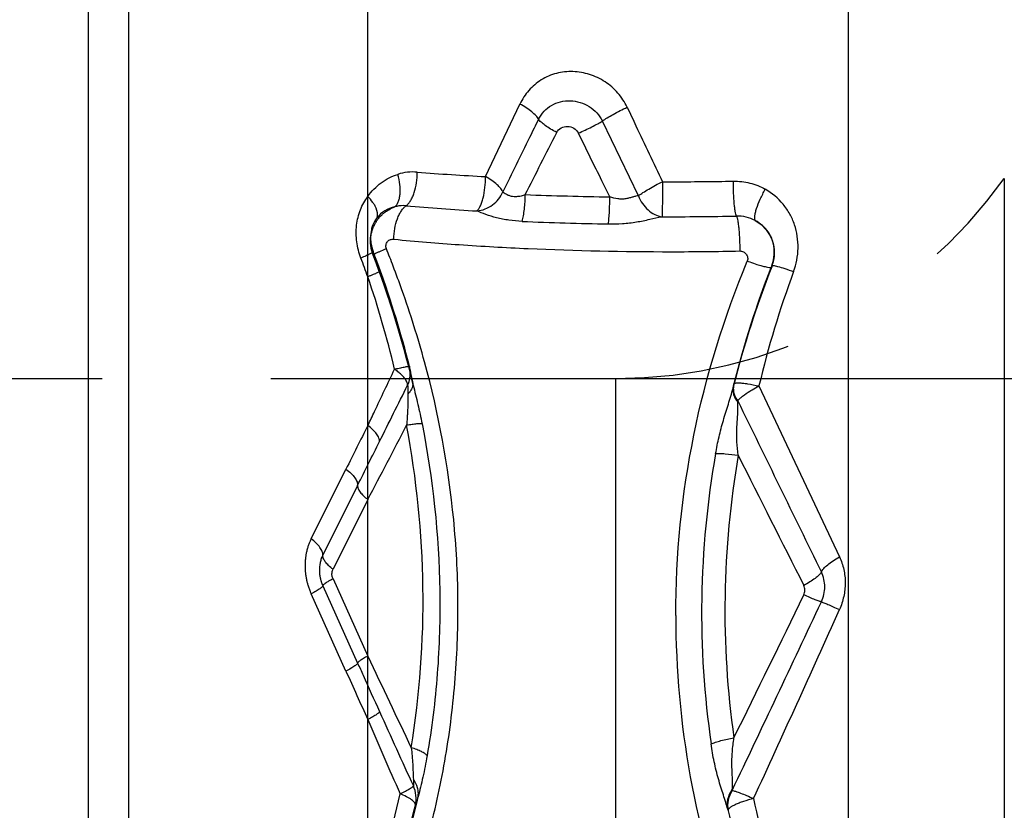
# Model space of a CAD drawing. Units: millimetres. Extents: x 0 to 420, y 0 to 297.
# Drawn here: x 110 to 123, y 138 to 148 of the extents above; entities that cross this region are included whole.
import ezdxf

# ---------------------------------------------------------------- set-up
doc = ezdxf.new("R2010")
doc.units = ezdxf.units.MM
doc.header["$LTSCALE"] = 23.1
doc.linetypes.add('HIDDEN', pattern=[0.2, 0.1, -0.1])
doc.layers.get('0').update_dxf_attribs({"linetype": 'CONTINUOUS'})
for name, color, linetype in [('30980900_CL', 7, 'CONTINUOUS'), ('30980900_HL', 7, 'CONTINUOUS'), ('607042246-000-00-ED1_DIM', 7, 'CONTINUOUS')]:
    doc.layers.add(name, color=color, linetype=linetype)
doc.styles.get("Standard").update_dxf_attribs({"font": 'TXT.SHX', "width": 0.7})
doc.dimstyles.new('DIMSTYLE_1', dxfattribs={"dimtxt": 3.5, "dimasz": 3.5, "dimexe": 0.18, "dimexo": 0.0625, "dimgap": 0.09, "dimtad": 1, "dimdec": 3, "dimlfac": 0.2, "dimdsep": 46, "dimtxsty": 'STANDARD', "dimblk": '_FILLED', "dimblk1": '_FILLED', "dimblk2": '_FILLED', "dimcen": 0.09, "dimclrt": 2, "dimadec": 0, "dimazin": 0, "dimtp": 0.05, "dimtm": 0.05, "dimtfac": 1, "dimtdec": 3, "dimtofl": 0, "dimtmove": 0, "dimatfit": 3, "dimldrblk": '_FILLED', "dimfxl": 1, "dimtolj": 1, "dimarcsym": 0})

# ---------------------------------------------------------------- blocks, each defined once
blk = doc.blocks.new('_FILLED')
at = {"color": 0, "linetype": 'BYBLOCK'}
blk.add_solid([(0, 0), (-1, 0.125), (-1, -0.125)], dxfattribs=at)
blk = doc.blocks.new('*D2')
at = {"layer": '607042246-000-00-ED1_DIM', "color": 3, "linetype": 'CONTINUOUS'}
for p, q in [((113.362, 143.305), (138.775, 143.305)), ((137.275, 143.305), (137.275, 133.055)), ((137.275, 122.805), (137.275, 133.055)), ((113.362, 122.805), (138.775, 122.805))]:
    blk.add_line(p, q, dxfattribs=at)
at = {"layer": '607042246-000-00-ED1_DIM', "color": 3, "linetype": 'CONTINUOUS', "xscale": 3.5, "yscale": 3.5, "zscale": 3.5}
for p, rotation in [((137.275, 143.305), 90), ((137.275, 122.805), 270)]:
    blk.add_blockref('_FILLED', p, dxfattribs=dict(at, rotation=rotation))
at = {"layer": '607042246-000-00-ED1_DIM', "color": 2, "linetype": 'CONTINUOUS', "insert": (132.9, 133.055), "char_height": 3.5, "width": 14.41667, "attachment_point": 2, "rotation": 90, "line_spacing_factor": 0.9}
blk.add_mtext('(\\Fgdt;{\\Fgdt;n}\\FTXT.SHX;4.1)', dxfattribs=at)

msp = doc.modelspace()

# ---------------------------------------------------------------- linework, layer by layer
at = {"layer": '30980900_CL', "color": 9, "linetype": 'CONTINUOUS'}
for p, q in [((120.9251, 109.2426), (120.9251, 156.8676)), ((114.633, 109.7606), (114.633, 156.3496)), ((111.5052, 111.6795), (111.5052, 154.4306)), ((110.9753, 111.9227), (110.9753, 154.1874)), ((116.1748, 145.9485), (116.6228, 146.8994)), ((118.1771, 145.6976), (117.7045, 146.6766)), ((122.9676, 145.926), (122.9676, 120.1841)), ((114.7028, 144.9667), (114.7028, 144.9205)), ((114.7028, 144.9667), (114.7041, 144.9655)), ((114.7966, 144.7132), (114.7976, 144.7123)), ((119.9214, 144.7651), (119.9217, 144.768)), ((119.9217, 144.78), (119.9217, 144.7823)), ((119.9217, 144.78), (119.9217, 144.768)), ((115.1779, 143.4639), (115.1777, 143.4633)), ((115.2159, 143.2645), (115.2184, 143.255)), ((117.8791, 122.8051), (117.8791, 143.3051)), ((119.415, 143.1771), (119.4158, 143.1802)), ((119.4158, 143.1802), (119.422, 143.2062)), ((119.4222, 143.2065), (119.4185, 143.1913)), ((119.4274, 143.2324), (119.4232, 143.2152)), ((119.4274, 143.2324), (119.4275, 143.2347)), ((119.7545, 143.2066), (120.8085, 140.969)), ((113.8906, 141.2043), (114.3464, 142.1175)), ((114.4993, 141.9051), (114.0435, 140.9918)), ((114.633, 141.7192), (114.1772, 140.8059)), ((114.1772, 140.6811), (114.633, 139.6689)), ((114.3465, 139.4717), (113.8906, 140.4839)), ((119.4053, 137.9209), (119.4041, 137.9092))]:
    msp.add_line(p, q, dxfattribs=at)
at = {"layer": '30980900_CL', "color": 7, "linetype": 'CONTINUOUS'}
for p, q in [((114.6684, 145.1548), (114.6684, 145.153)), ((114.6756, 145.0703), (114.6735, 145.083)), ((114.6849, 145.0258), (114.6826, 145.0351)), ((119.956, 144.9617), (119.956, 144.967)), ((114.7976, 144.7123), (114.7642, 144.8046)), ((119.9217, 144.7823), (119.898, 144.7213)), ((119.9214, 144.765), (119.9214, 144.7651)), ((115.1779, 143.4639), (115.1687, 143.5001)), ((115.1872, 143.4142), (115.1864, 143.4199)), ((115.1864, 143.4198), (115.1864, 143.4198)), ((115.188, 143.4093), (115.1872, 143.4142)), ((115.2185, 143.2544), (115.2025, 143.3324)), ((119.4482, 143.3163), (119.4275, 143.2347)), ((115.2278, 143.2165), (115.2279, 143.2163)), ((119.4185, 143.1913), (119.4155, 143.1781)), ((119.4232, 143.215), (119.4184, 143.1911)), ((114.0435, 140.5891), (114.4993, 139.5769))]:
    msp.add_line(p, q, dxfattribs=at)
for points in [[(114.6686, 145.1438), (114.6685, 145.1487), (114.6684, 145.1535), (114.6684, 145.1542)], [(114.6696, 145.1227), (114.6693, 145.128), (114.669, 145.1334), (114.6688, 145.1387), (114.6686, 145.1429)], [(114.6735, 145.083), (114.6733, 145.0844), (114.6727, 145.0886), (114.6721, 145.093), (114.6716, 145.0974), (114.6711, 145.102), (114.6707, 145.1068), (114.6703, 145.1119), (114.6699, 145.1173), (114.6698, 145.1203)], [(114.6826, 145.0351), (114.6817, 145.0388), (114.6808, 145.0432), (114.6799, 145.0478), (114.6789, 145.0524), (114.6781, 145.057), (114.6772, 145.0617), (114.6763, 145.0664), (114.6756, 145.0703)], [(114.7036, 144.9667), (114.7021, 144.9709), (114.7005, 144.9752), (114.699, 144.9796), (114.6975, 144.984), (114.6961, 144.9881), (114.6948, 144.9922), (114.6935, 144.9961), (114.6923, 144.9998), (114.6912, 145.0034), (114.6902, 145.0069), (114.6892, 145.0103), (114.6882, 145.0136), (114.6873, 145.0169), (114.6864, 145.0202), (114.6854, 145.0236), (114.6849, 145.0258)], [(114.7642, 144.8046), (114.7433, 144.8612), (114.7041, 144.9655)], [(119.956, 144.967), (119.9558, 144.9492), (119.9523, 144.9021)], [(119.9523, 144.9021), (119.9441, 144.8554), (119.9315, 144.8097), (119.9217, 144.7823)], [(115.1687, 143.5001), (115.1234, 143.6732), (115.076, 143.8447), (115.0266, 144.0143), (114.9754, 144.1822), (114.9223, 144.3483), (114.8675, 144.5126), (114.811, 144.6749), (114.7976, 144.7123)], [(119.898, 144.7213), (119.8245, 144.526), (119.754, 144.3289), (119.6866, 144.13), (119.6222, 143.9292), (119.5609, 143.7266), (119.5029, 143.5223), (119.4482, 143.3163)], [(115.2025, 143.3324), (115.1969, 143.3606), (115.1945, 143.3729), (115.1924, 143.384), (115.1907, 143.3938), (115.1892, 143.4023), (115.188, 143.4093)], [(115.2269, 143.2169), (115.2216, 143.2398), (115.2184, 143.255)]]:
    msp.add_lwpolyline(points, dxfattribs=at)
at = {"layer": '30980900_CL', "color": 9, "linetype": 'CONTINUOUS'}
for centre, radius, start, end in [((-269.4203, 341.9481), 433.119, 333.058832, 333.179643), ((115.2263, 145.3461), 0.6635, 85.3375, 107.6104), ((118.446, 187.2576), 41.3715, 265.61134, 266.85293), ((118.6072, 190.7317), 44.8496, 269.85189, 270.00034), ((118.6077, 190.7728), 44.8908, 269.99966, 271.03592), ((118.5702, 196.7171), 51.0391, 267.89257, 269.13642), ((118.2775, 182.0769), 36.6447, 265.08137, 266.53362), ((118.5763, 190.8923), 45.5704, 267.58087, 269.00295), ((118.6081, 189.1079), 43.6841, 269.83916, 271.11652), ((102.0588, 140.1439), 13.5325, 19.7338, 20.87825), ((100.6675, 139.344), 15.2945, 20.8014, 21.71864), ((118.6079, 187.9597), 42.9942, 269.99936, 271.19403), ((119.47, 144.9475), 0.4861, 338.34654, 1.67256), ((119.4776, 144.9616), 0.4784, 0.6471, 5.5629), ((102.2593, 140.2032), 13.1439, 19.71113, 20.85308), ((102.1453, 140.1153), 13.4455, 13.54629, 20.93924), ((102.145, 140.1725), 13.4417, 14.17102, 19.74321), ((131.5788, 140.178), 12.5283, 158.50787, 166.01104), ((131.6338, 140.1864), 12.5808, 158.58444, 165.98839), ((132.1106, 140.2769), 12.6987, 159.59488, 166.66119), ((101.9443, 140.3058), 13.4074, 13.46226, 18.84416), ((114.5156, 142.7585), 0.816, 52.16825, 55.02706), ((114.8413, 143.3733), 0.3482, 5.83722, 14.97492), ((-255.7641, 327.4701), 414.1605, 333.470035, 333.584338), ((119.6133, 143.1533), 0.1986, 178.09228, 184.99831), ((119.6073, 143.1534), 0.1926, 168.70674, 178.06962), ((119.6243, 143.1543), 0.2097, 185.01142, 191.67318), ((119.6372, 143.1732), 0.2181, 168.95915, 183.12979), ((111.8217, 144.7374), 7.7531, 348.61176, 348.80743), ((125.4432, 143.3442), 5.9751, 183.16794, 183.35034), ((896.2729, 520.4019), 863.6162, 205.9117125, 206.0773803), ((323.6029, 37.6901), 233.8661, 153.32215, 153.478963), ((-140.1478, 275.4479), 287.7441, 332.306044, 332.524519), ((-152.2858, 275.1559), 298.2116, 333.459269, 333.582686), ((130.8846, 140.2369), 11.881, 169.90018, 188.32148), ((131.1627, 140.2711), 11.854, 170.15319, 188.11381), ((519.4167, 342.9495), 447.4458, 206.643435, 206.887878), ((-317.1546, 353.4065), 486.5658, 333.80172, 334.047025), ((-202.9576, 291.7523), 357.1901, 334.487764, 334.926124), ((130.5212, 140.2039), 11.8561, 180.01211, 200.54181), ((-136.6063, 255.7476), 282.1274, 335.287872, 335.840057), ((439.3235, 292.6964), 358.9448, 205.234623, 205.44668), ((388.7411, 263.0244), 300.928, 204.240785, 204.373327), ((423.3281, 278.6686), 338.706, 204.363764, 204.54497), ((392.9893, 258.8886), 303.1411, 203.329895, 203.530372), ((114.8647, 137.8022), 0.4002, 347.57309, 24.41976), ((104.1618, 140.2717), 11.1559, 339.82221, 347.53634), ((104.3721, 140.2605), 11.1768, 338.85684, 346.84167), ((131.3835, 140.2781), 11.9589, 191.95146, 198.67348), ((131.0548, 140.2481), 11.9906, 192.45829, 199.51852), ((120.5742, 138.012), 1.2766, 195.93822, 196.53347)]:
    msp.add_arc(centre, radius, start, end, dxfattribs=at)
at = {"layer": '30980900_CL', "color": 7, "linetype": 'CONTINUOUS'}
for centre, radius, start, end in [((115.1707, 145.1529), 0.5023, 179.99817, 183.72639), ((115.1779, 145.1534), 0.5095, 183.72091, 187.94033), ((115.1903, 145.1551), 0.522, 187.94243, 189.35314), ((115.217, 145.1597), 0.5491, 189.3785, 194.1373), ((115.2437, 145.1663), 0.5766, 194.12109, 200.25562), ((114.7896, 143.3662), 0.4004, 7.69544, 14.12127), ((119.8157, 143.1379), 0.4001, 166.00291, 168.89789)]:
    msp.add_arc(centre, radius, start, end, dxfattribs=at)
at = {"layer": '30980900_CL', "color": 9, "linetype": 'CONTINUOUS'}
for points, knots in [([(118.0286, 146.8582), (117.9958, 146.9246), (117.9349, 147.0196), (117.8299, 147.1254), (117.7106, 147.2152), (117.541, 147.2955), (117.3566, 147.328), (117.2096, 147.3229), (117.1019, 147.3032), (116.999, 147.268), (116.8719, 147.2011), (116.7348, 147.0832), (116.654, 146.9635), (116.6228, 146.8994)], [0, 0, 0, 0, 0.1267878, 0.1905223, 0.2543797, 0.3816637, 0.5079542, 0.5706586, 0.6329145, 0.6947103, 0.7560446, 0.8779712, 1, 1, 1, 1]), ([(116.8686, 146.7013), (116.8646, 146.7088), (116.8542, 146.7242), (116.8259, 146.7569), (116.7774, 146.7999), (116.7059, 146.8508), (116.6519, 146.8833), (116.6228, 146.8994)], [0, 0, 0, 0, 0.0794272, 0.1742404, 0.4067175, 0.6875044, 1, 1, 1, 1]), ([(116.8686, 146.7013), (116.8871, 146.7389), (116.9359, 146.8086), (117.036, 146.8875), (117.1553, 146.9347), (117.2841, 146.948), (117.4133, 146.9267), (117.5333, 146.8724), (117.6353, 146.7884), (117.6852, 146.7155), (117.7045, 146.6766)], [0, 0, 0, 0, 0.1223047, 0.2445275, 0.3675613, 0.492283, 0.6185237, 0.7457214, 0.8730748, 1, 1, 1, 1]), ([(117.7045, 146.6766), (117.7251, 146.6911), (117.7719, 146.7213), (117.8789, 146.7837), (117.9668, 146.8289), (118.0285, 146.8584)], [0, 0, 0, 0, 0.2032278, 0.4485419, 1, 1, 1, 1]), ([(118.0286, 146.8582), (118.0672, 146.7768), (118.2216, 146.4515), (118.3758, 146.1261), (118.4912, 145.8822)], [0, 0, 0, 0, 0.2504091, 1, 1, 1, 1]), ([(116.8686, 146.7013), (116.8296, 146.6216), (116.6742, 146.3035), (116.5185, 145.9856), (116.4017, 145.7475)], [0, 0, 0, 0, 0.2507601, 1, 1, 1, 1]), ([(117.1062, 146.5271), (117.0786, 146.5413), (117.0269, 146.57), (116.9582, 146.6151), (116.9108, 146.6528), (116.883, 146.6815), (116.8726, 146.6949), (116.8686, 146.7013)], [0, 0, 0, 0, 0.3138102, 0.5967079, 0.8298048, 0.9232735, 1, 1, 1, 1]), ([(117.1062, 146.5271), (117.1193, 146.552), (117.1621, 146.5947), (117.2494, 146.6151), (117.3359, 146.5887), (117.3781, 146.5439), (117.3914, 146.518)], [0, 0, 0, 0, 0.2454866, 0.4934027, 0.7458494, 1, 1, 1, 1]), ([(117.3913, 146.5181), (117.4502, 146.5442), (117.5346, 146.5841), (117.6383, 146.6382), (117.6842, 146.6642), (117.7044, 146.6765)], [0, 0, 0, 0, 0.5501162, 0.7973371, 1, 1, 1, 1]), ([(117.8009, 145.6838), (117.7668, 145.7532), (117.6301, 146.0312), (117.4936, 146.3093), (117.3914, 146.518)], [0, 0, 0, 0, 0.249764, 1, 1, 1, 1]), ([(114.633, 145.6891), (114.6808, 145.7578), (114.7982, 145.8784), (114.9483, 145.9538), (115.0255, 145.9785)], [0, 0, 0, 0, 0.5078308, 1, 1, 1, 1]), ([(114.9829, 145.5516), (115.0045, 145.5681), (115.0296, 145.6067), (115.0483, 145.6658), (115.0605, 145.7419), (115.0573, 145.8487), (115.0389, 145.9347), (115.0256, 145.9785)], [0, 0, 0, 0, 0.1813335, 0.2915792, 0.4149616, 0.694432, 1, 1, 1, 1]), ([(115.1356, 145.5672), (115.1466, 145.5753), (115.168, 145.5961), (115.1956, 145.6353), (115.2204, 145.6837), (115.2497, 145.7611), (115.2741, 145.8699), (115.2805, 145.9609), (115.2802, 146.0074)], [0, 0, 0, 0, 0.086126, 0.1865456, 0.3009481, 0.4276944, 0.7073325, 1, 1, 1, 1]), ([(116.0619, 145.4993), (116.0707, 145.5069), (116.0875, 145.5276), (116.1086, 145.5662), (116.1277, 145.6148), (116.1508, 145.6945), (116.1698, 145.8068), (116.1749, 145.9003), (116.1748, 145.9485)], [0, 0, 0, 0, 0.0742922, 0.1673438, 0.2786292, 0.4057823, 0.6940318, 1, 1, 1, 1]), ([(116.4017, 145.7475), (116.3987, 145.7549), (116.3904, 145.7705), (116.3659, 145.8037), (116.3216, 145.8474), (116.2544, 145.8993), (116.2028, 145.9321), (116.1748, 145.9485)], [0, 0, 0, 0, 0.0784046, 0.1718431, 0.4021773, 0.6833896, 1, 1, 1, 1]), ([(118.1771, 145.6976), (118.1959, 145.7125), (118.2398, 145.7433), (118.3433, 145.8071), (118.4299, 145.8526), (118.4912, 145.8822)], [0, 0, 0, 0, 0.1969514, 0.4400234, 1, 1, 1, 1]), ([(118.4912, 145.8822), (118.4912, 145.8322), (118.491, 145.7361), (118.4898, 145.604), (118.4884, 145.5093), (118.4868, 145.4528), (118.486, 145.4321), (118.4855, 145.4239)], [0, 0, 0, 0, 0.3270358, 0.629395, 0.8647709, 0.9464224, 1, 1, 1, 1]), ([(119.4593, 145.4321), (119.4557, 145.44), (119.4499, 145.4607), (119.4427, 145.4979), (119.4361, 145.5464), (119.4302, 145.6045), (119.4254, 145.6701), (119.4207, 145.7659), (119.4192, 145.8396), (119.4193, 145.8894)], [0, 0, 0, 0, 0.0564992, 0.1396077, 0.247094, 0.375258, 0.5198222, 0.675736, 1, 1, 1, 1]), ([(119.4193, 145.8894), (119.4923, 145.8907), (119.6384, 145.8738), (119.7751, 145.8194), (119.838, 145.7839)], [0, 0, 0, 0, 0.5027232, 1, 1, 1, 1]), ([(116.0619, 145.4993), (116.0981, 145.503), (116.1701, 145.5205), (116.2675, 145.5739), (116.3481, 145.6506), (116.3869, 145.714), (116.4017, 145.7475)], [0, 0, 0, 0, 0.2483386, 0.4991826, 0.7504654, 1, 1, 1, 1]), ([(116.4017, 145.7475), (116.4069, 145.7431), (116.4202, 145.7346), (116.4439, 145.7218), (116.4731, 145.7064), (116.5091, 145.693), (116.5517, 145.6881), (116.6144, 145.6911), (116.6622, 145.7017), (116.6933, 145.7125)], [0, 0, 0, 0, 0.0657755, 0.1539143, 0.2631714, 0.3882857, 0.5271318, 0.6782635, 1, 1, 1, 1]), ([(118.1771, 145.6976), (118.1656, 145.6966), (118.1407, 145.6919), (118.1019, 145.6812), (118.0589, 145.668), (118.0113, 145.6571), (117.9596, 145.6534), (117.888, 145.6577), (117.835, 145.6716), (117.8009, 145.6838)], [0, 0, 0, 0, 0.0907362, 0.1965585, 0.3144433, 0.4416839, 0.5770199, 0.717234, 1, 1, 1, 1]), ([(118.1771, 145.6976), (118.1904, 145.6621), (118.2249, 145.5947), (118.2977, 145.5106), (118.3859, 145.4502), (118.4524, 145.4288), (118.4855, 145.4239)], [0, 0, 0, 0, 0.2641853, 0.5216694, 0.7674975, 1, 1, 1, 1]), ([(119.7047, 145.3736), (119.701, 145.3808), (119.6976, 145.401), (119.6999, 145.4358), (119.7087, 145.4801), (119.7305, 145.5544), (119.7722, 145.6579), (119.8141, 145.741), (119.838, 145.7839)], [0, 0, 0, 0, 0.0558632, 0.1352237, 0.2386802, 0.3638921, 0.6645532, 1, 1, 1, 1]), ([(120.2088, 144.7043), (120.2452, 144.8023), (120.2744, 144.9599), (120.2611, 145.1682), (120.2245, 145.3195), (120.162, 145.4613), (120.0469, 145.6312), (119.9268, 145.7336), (119.838, 145.7839)], [0, 0, 0, 0, 0.2532933, 0.3791849, 0.5042511, 0.6286238, 0.7525717, 1, 1, 1, 1]), ([(114.5422, 144.882), (114.5162, 144.9504), (114.4795, 145.0926), (114.4773, 145.2752), (114.5028, 145.4153), (114.5442, 145.5455), (114.5936, 145.6354), (114.633, 145.689)], [0, 0, 0, 0, 0.2597252, 0.515889, 0.6411232, 0.7637759, 1, 1, 1, 1]), ([(114.7532, 145.4106), (114.7695, 145.4491), (114.7549, 145.512), (114.7228, 145.5743), (114.6885, 145.6275), (114.6566, 145.6649), (114.633, 145.689)], [0, 0, 0, 0, 0.3989493, 0.5324464, 0.6782257, 1, 1, 1, 1]), ([(115.1356, 145.5672), (115.1226, 145.5682), (115.0713, 145.5701), (115.0195, 145.5627), (114.983, 145.5515)], [0, 0, 0, 0, 0.2541628, 1, 1, 1, 1]), ([(114.7246, 145.3259), (114.728, 145.3323), (114.7348, 145.3451), (114.7508, 145.3696), (114.7678, 145.3943), (114.7875, 145.417), (114.8075, 145.4395), (114.8295, 145.4593), (114.8515, 145.4782), (114.8695, 145.4912), (114.8876, 145.5035), (114.9241, 145.5267), (114.9565, 145.5415), (114.983, 145.5515)], [0, 0, 0, 0, 0.0614284, 0.1238521, 0.2510402, 0.3172891, 0.3813862, 0.5083444, 0.5701926, 0.6296983, 0.697855, 0.7577509, 1, 1, 1, 1]), ([(114.9829, 145.5516), (114.9384, 145.5417), (114.8517, 145.5082), (114.7814, 145.4465), (114.7532, 145.4106)], [0, 0, 0, 0, 0.4995857, 1, 1, 1, 1]), ([(114.9746, 145.1285), (114.9746, 145.1749), (114.9824, 145.266), (115.0099, 145.3746), (115.0424, 145.4515), (115.0699, 145.4997), (115.1003, 145.5388), (115.1236, 145.5592), (115.1356, 145.5672)], [0, 0, 0, 0, 0.2890933, 0.5664941, 0.6931696, 0.808428, 0.910778, 1, 1, 1, 1]), ([(116.6528, 145.3625), (116.5953, 145.3652), (116.5101, 145.3725), (116.3993, 145.3906), (116.2972, 145.4139), (116.1845, 145.4494), (116.1, 145.4837), (116.0619, 145.4993)], [0, 0, 0, 0, 0.282894, 0.4197562, 0.5520369, 0.7972759, 1, 1, 1, 1]), ([(114.6866, 145.2318), (114.6888, 145.2396), (114.6943, 145.2559), (114.7026, 145.2793), (114.7128, 145.303), (114.7205, 145.3178), (114.7246, 145.3259)], [0, 0, 0, 0, 0.2395053, 0.5070463, 0.7317932, 1, 1, 1, 1]), ([(117.7833, 145.3288), (117.8449, 145.328), (117.9681, 145.3314), (118.1206, 145.3487), (118.2396, 145.3708), (118.3507, 145.3951), (118.4321, 145.4141), (118.4855, 145.4239)], [0, 0, 0, 0, 0.2600732, 0.519812, 0.6471147, 0.7709981, 1, 1, 1, 1]), ([(119.7047, 145.3736), (119.6676, 145.3935), (119.5873, 145.4238), (119.502, 145.4328), (119.4593, 145.4321)], [0, 0, 0, 0, 0.4962001, 1, 1, 1, 1]), ([(119.4593, 145.4321), (119.4632, 145.4242), (119.4697, 145.4035), (119.4777, 145.3663), (119.485, 145.3177), (119.4915, 145.2597), (119.4968, 145.1941), (119.5022, 145.0983), (119.5038, 145.0246), (119.5038, 144.9748)], [0, 0, 0, 0, 0.0569813, 0.1403367, 0.2479022, 0.3760165, 0.5204523, 0.6761713, 1, 1, 1, 1]), ([(119.9538, 145.008), (119.95, 145.047), (119.9329, 145.1236), (119.8793, 145.2274), (119.8022, 145.3134), (119.7385, 145.3564), (119.7047, 145.3736)], [0, 0, 0, 0, 0.2552379, 0.5050427, 0.7530345, 1, 1, 1, 1]), ([(119.7047, 145.3736), (119.7414, 145.353), (119.8098, 145.3024), (119.8895, 145.2032), (119.9412, 145.0872), (119.9546, 145.0035), (119.9558, 144.9617)], [0, 0, 0, 0, 0.2509415, 0.5010686, 0.7506226, 1, 1, 1, 1]), ([(114.6693, 145.1273), (114.6699, 145.1367), (114.6711, 145.154), (114.6749, 145.1805), (114.6803, 145.2059), (114.6843, 145.2235), (114.6866, 145.2318)], [0, 0, 0, 0, 0.2671034, 0.4891776, 0.7564821, 1, 1, 1, 1]), ([(114.7028, 144.9205), (114.6999, 144.9277), (114.6946, 144.9419), (114.6885, 144.9619), (114.6835, 144.9795), (114.6798, 144.9963), (114.6765, 145.0136), (114.6733, 145.0307), (114.6712, 145.0475), (114.6696, 145.0705), (114.6686, 145.0884), (114.6684, 145.1004)], [0, 0, 0, 0, 0.1262849, 0.2472683, 0.3401916, 0.4239034, 0.527829, 0.6261185, 0.7080557, 0.8034565, 1, 1, 1, 1]), ([(114.8763, 145.0037), (114.8705, 145.02), (114.8681, 145.0468), (114.878, 145.0791), (114.8906, 145.0998), (114.9083, 145.1154), (114.9363, 145.1278), (114.9596, 145.1295), (114.9746, 145.1285)], [0, 0, 0, 0, 0.2697298, 0.3999899, 0.5251347, 0.6451184, 0.7634576, 1, 1, 1, 1]), ([(114.9746, 145.1285), (115.2597, 145.1011), (115.8448, 145.0534), (117.0555, 144.9852), (117.9819, 144.9655), (118.6074, 144.9655)], [0, 0, 0, 0, 0.2361517, 0.484138, 1, 1, 1, 1]), ([(114.7041, 144.9655), (114.7046, 144.9642), (114.7008, 144.9597), (114.6935, 144.9546), (114.68, 144.9464), (114.6617, 144.9367), (114.6382, 144.925), (114.598, 144.9062), (114.5654, 144.8919), (114.5422, 144.882)], [0, 0, 0, 0, 0.023429, 0.075874, 0.1596939, 0.2741359, 0.4177255, 0.588302, 1, 1, 1, 1]), ([(119.5038, 144.9748), (119.5198, 144.9747), (119.5522, 144.9674), (119.5895, 144.9353), (119.611, 144.8912), (119.6083, 144.8573), (119.6022, 144.8426)], [0, 0, 0, 0, 0.25134, 0.5004246, 0.7494578, 1, 1, 1, 1]), ([(119.9217, 144.78), (119.9273, 144.7945), (119.9469, 144.8531), (119.956, 144.9154), (119.956, 144.9617)], [0, 0, 0, 0, 0.2509413, 1, 1, 1, 1]), ([(118.6651, 140.2014), (118.6651, 140.9918), (118.8253, 142.5819), (119.2971, 144.1079), (119.6024, 144.8425)], [0, 0, 0, 0, 0.4983565, 1, 1, 1, 1]), ([(119.6022, 144.8426), (119.6132, 144.8386), (119.6551, 144.8234), (119.6974, 144.809), (119.7288, 144.7991)], [0, 0, 0, 0, 0.2618716, 1, 1, 1, 1]), ([(119.7288, 144.7991), (119.7504, 144.7923), (119.7897, 144.7805), (119.8428, 144.7671), (119.8793, 144.7603), (119.9013, 144.7587), (119.9097, 144.7592), (119.9132, 144.7599)], [0, 0, 0, 0, 0.3578134, 0.6510585, 0.8673881, 0.9443009, 1, 1, 1, 1]), ([(114.7976, 144.7123), (114.7978, 144.7119), (114.7972, 144.7105), (114.7939, 144.7076), (114.7861, 144.7027), (114.7727, 144.6957), (114.7539, 144.6867), (114.7301, 144.6761), (114.7015, 144.664), (114.6687, 144.6505), (114.6453, 144.6412), (114.633, 144.6363)], [0, 0, 0, 0, 0.0077446, 0.0218857, 0.0735778, 0.1571749, 0.2717097, 0.4156314, 0.5867377, 0.7825394, 1, 1, 1, 1]), ([(115.376, 143.5208), (115.2888, 143.8392), (115.1559, 144.2595), (115.0041, 144.6727), (114.965, 144.7755)], [0, 0, 0, 0, 0.7500714, 1, 1, 1, 1]), ([(119.9217, 144.7823), (119.9225, 144.7844), (119.9282, 144.7855), (119.9351, 144.7855), (119.9484, 144.7843), (119.9695, 144.7803), (119.9878, 144.7758), (119.9982, 144.773)], [0, 0, 0, 0, 0.0895652, 0.1721746, 0.2828158, 0.5880027, 1, 1, 1, 1]), ([(119.9982, 144.773), (120.0297, 144.7648), (120.1003, 144.7429), (120.17, 144.7185), (120.2087, 144.7043)], [0, 0, 0, 0, 0.44045, 1, 1, 1, 1]), ([(114.7593, 135.4876), (114.898, 135.7858), (115.0882, 136.2446), (115.3014, 136.874), (115.4882, 137.5232), (115.667, 138.3568), (115.793, 139.379), (115.8283, 140.4163), (115.7528, 141.8089), (115.5609, 142.8456), (115.376, 143.5208)], [0, 0, 0, 0, 0.1199903, 0.1809533, 0.2423912, 0.3663989, 0.4915951, 0.6177099, 0.7445948, 1, 1, 1, 1]), ([(114.633, 142.6898), (114.6621, 142.7509), (114.779, 142.9966), (114.8957, 143.2424), (114.9833, 143.4271)], [0, 0, 0, 0, 0.2488228, 1, 1, 1, 1]), ([(114.9833, 143.4271), (114.9973, 143.4303), (115.0239, 143.4364), (115.0617, 143.4447), (115.0949, 143.4517), (115.123, 143.4573), (115.1454, 143.4614), (115.1604, 143.4637), (115.1693, 143.4646), (115.1737, 143.4648), (115.1762, 143.4648), (115.1778, 143.4643), (115.1779, 143.4639)], [0, 0, 0, 0, 0.2167706, 0.4127259, 0.5845024, 0.7293142, 0.8446699, 0.9287667, 0.9586472, 0.9802907, 0.9938065, 1, 1, 1, 1]), ([(115.073, 143.3536), (115.0687, 143.3578), (115.0505, 143.375), (115.0312, 143.3912), (115.016, 143.403)], [0, 0, 0, 0, 0.2386334, 1, 1, 1, 1]), ([(115.154, 143.2183), (115.1681, 143.2478), (115.1885, 143.3105), (115.191, 143.3764), (115.1877, 143.4086)], [0, 0, 0, 0, 0.5025352, 1, 1, 1, 1]), ([(115.1777, 143.4633), (115.1793, 143.4516), (115.1838, 143.4246), (115.1962, 143.3583), (115.2077, 143.3038), (115.2159, 143.2645)], [0, 0, 0, 0, 0.1749956, 0.4049511, 1, 1, 1, 1]), ([(115.0966, 143.3289), (115.0947, 143.331), (115.0871, 143.3394), (115.0792, 143.3475), (115.073, 143.3536)], [0, 0, 0, 0, 0.2424716, 1, 1, 1, 1]), ([(115.1164, 143.3047), (115.1149, 143.3067), (115.1085, 143.315), (115.1018, 143.323), (115.0966, 143.3289)], [0, 0, 0, 0, 0.2410887, 1, 1, 1, 1]), ([(115.154, 143.2183), (115.1534, 143.2323), (115.1441, 143.2635), (115.127, 143.2904), (115.1164, 143.3047)], [0, 0, 0, 0, 0.4398629, 1, 1, 1, 1]), ([(115.2185, 143.2544), (115.2205, 143.245), (115.2221, 143.2252), (115.2158, 143.1837), (115.2007, 143.1543), (115.188, 143.1361)], [0, 0, 0, 0, 0.2300878, 0.4691811, 1, 1, 1, 1]), ([(119.4276, 143.2347), (119.4282, 143.2373), (119.4322, 143.2408), (119.4388, 143.2434), (119.4496, 143.246), (119.4674, 143.2475), (119.4827, 143.2474), (119.4915, 143.2471)], [0, 0, 0, 0, 0.1209761, 0.2084547, 0.3185862, 0.6112072, 1, 1, 1, 1]), ([(119.4915, 143.2471), (119.5085, 143.2466), (119.5465, 143.2434), (119.6345, 143.2315), (119.705, 143.2176), (119.7545, 143.2066)], [0, 0, 0, 0, 0.1918422, 0.4291418, 1, 1, 1, 1]), ([(115.154, 143.2183), (115.1552, 143.2118), (115.1565, 143.1953), (115.1571, 143.1788), (115.1573, 143.1689)], [0, 0, 0, 0, 0.3992407, 1, 1, 1, 1]), ([(115.1573, 143.1689), (115.1574, 143.1635), (115.1578, 143.1404), (115.1576, 143.1174), (115.1574, 143.0998)], [0, 0, 0, 0, 0.2337683, 1, 1, 1, 1]), ([(115.188, 143.1361), (115.1858, 143.133), (115.1764, 143.1202), (115.1658, 143.1083), (115.1574, 143.0998)], [0, 0, 0, 0, 0.2405267, 1, 1, 1, 1]), ([(119.1877, 142.3206), (119.2001, 142.3937), (119.2295, 142.5398), (119.2867, 142.7559), (119.353, 142.9672), (119.3977, 143.107), (119.4151, 143.1771)], [0, 0, 0, 0, 0.2508703, 0.5038838, 0.7559048, 1, 1, 1, 1]), ([(119.4194, 143.1613), (119.4197, 143.1572), (119.421, 143.1405), (119.4242, 143.124), (119.4276, 143.1119)], [0, 0, 0, 0, 0.2471129, 1, 1, 1, 1]), ([(119.4773, 143.014), (119.4855, 143.024), (119.5058, 143.0446), (119.5577, 143.0883), (119.6033, 143.1192), (119.6365, 143.1398)], [0, 0, 0, 0, 0.1905256, 0.4246285, 1, 1, 1, 1]), ([(119.6365, 143.1398), (119.6457, 143.1456), (119.6844, 143.1691), (119.724, 143.1909), (119.7545, 143.2066)], [0, 0, 0, 0, 0.2416954, 1, 1, 1, 1]), ([(119.419, 143.1119), (119.4233, 143.0911), (119.4386, 143.0492), (119.4636, 143.0125), (119.4783, 142.995)], [0, 0, 0, 0, 0.4805528, 1, 1, 1, 1]), ([(119.4276, 143.1119), (119.4299, 143.1033), (119.4415, 143.0684), (119.4603, 143.0361), (119.4773, 143.014)], [0, 0, 0, 0, 0.2410858, 1, 1, 1, 1]), ([(119.4831, 142.2984), (119.4759, 142.3567), (119.4672, 142.4449), (119.4635, 142.5632), (119.4657, 142.6524), (119.4707, 142.741), (119.4786, 142.8549), (119.4825, 142.9397), (119.4783, 142.995)], [0, 0, 0, 0, 0.2528647, 0.3804787, 0.5087596, 0.6364246, 0.7617007, 1, 1, 1, 1]), ([(114.7856, 142.4787), (114.7866, 142.4945), (114.7781, 142.5307), (114.7467, 142.5831), (114.6971, 142.6381), (114.656, 142.6725), (114.633, 142.6898)], [0, 0, 0, 0, 0.1762929, 0.4017647, 0.679192, 1, 1, 1, 1]), ([(115.3417, 142.711), (115.3381, 142.7116), (115.3295, 142.7122), (115.3062, 142.712), (115.2668, 142.7088), (115.2086, 142.7019), (115.165, 142.6954), (115.1411, 142.6917)], [0, 0, 0, 0, 0.0530261, 0.1287456, 0.3451476, 0.6404618, 1, 1, 1, 1]), ([(115.2016, 138.4682), (115.3144, 139.1607), (115.4164, 140.5786), (115.2719, 141.9922), (115.1411, 142.6917)], [0, 0, 0, 0, 0.496447, 1, 1, 1, 1]), ([(115.3432, 142.7113), (115.4847, 141.9924), (115.6033, 140.895), (115.5592, 139.4384), (115.4699, 138.7193), (115.409, 138.3645)], [0, 0, 0, 0, 0.5032626, 0.752732, 1, 1, 1, 1]), ([(119.1881, 142.3205), (119.2062, 142.3221), (119.2477, 142.3228), (119.3464, 142.3177), (119.4265, 142.3074), (119.4831, 142.2984)], [0, 0, 0, 0, 0.1838165, 0.4198919, 1, 1, 1, 1]), ([(114.3465, 142.1175), (114.3697, 142.1002), (114.4113, 142.0654), (114.4613, 142.0101), (114.4927, 141.9573), (114.5006, 141.9208), (114.4993, 141.9051)], [0, 0, 0, 0, 0.3223383, 0.600228, 0.8249809, 1, 1, 1, 1]), ([(114.4993, 141.9051), (114.4982, 141.8914), (114.505, 141.8594), (114.5326, 141.8133), (114.5763, 141.7648), (114.6127, 141.7344), (114.633, 141.7192)], [0, 0, 0, 0, 0.1749438, 0.3998748, 0.6775944, 1, 1, 1, 1]), ([(113.8906, 141.2043), (113.8844, 141.1918), (113.8722, 141.1655), (113.8549, 141.1251), (113.8438, 141.0881), (113.8358, 141.0566), (113.8282, 141.0248), (113.8208, 140.9856), (113.8157, 140.9467), (113.8129, 140.9156), (113.8105, 140.8842), (113.8106, 140.8452), (113.8117, 140.7975), (113.8167, 140.7494), (113.8219, 140.7093), (113.8284, 140.6768), (113.835, 140.6468), (113.842, 140.6171), (113.8511, 140.588), (113.8613, 140.5565), (113.8724, 140.5268), (113.8832, 140.5002), (113.8882, 140.4892), (113.8906, 140.4839)], [0, 0, 0, 0, 0.0560825, 0.1167979, 0.1772749, 0.211739, 0.2475936, 0.3091954, 0.3722579, 0.4058188, 0.4349448, 0.4993877, 0.5628997, 0.6273306, 0.6941149, 0.7258602, 0.7609586, 0.8178422, 0.8487708, 0.8841271, 0.951316, 0.9764188, 1, 1, 1, 1]), ([(114.0435, 140.9918), (114.0448, 141.0075), (114.0369, 141.044), (114.0054, 141.0968), (113.9555, 141.1522), (113.9139, 141.1869), (113.8906, 141.2043)], [0, 0, 0, 0, 0.1748313, 0.3997552, 0.6777569, 1, 1, 1, 1]), ([(120.5717, 140.7695), (120.5752, 140.7769), (120.5847, 140.7924), (120.6111, 140.8254), (120.6576, 140.8687), (120.727, 140.9201), (120.78, 140.9528), (120.8085, 140.969)], [0, 0, 0, 0, 0.0788299, 0.1729229, 0.4043507, 0.6854101, 1, 1, 1, 1]), ([(120.8085, 140.969), (120.8334, 140.9162), (120.8718, 140.8041), (120.8904, 140.6264), (120.8705, 140.4471), (120.8332, 140.3319), (120.8085, 140.277)], [0, 0, 0, 0, 0.245516, 0.4943839, 0.7464256, 1, 1, 1, 1]), ([(114.1772, 140.6811), (114.1727, 140.6911), (114.167, 140.7068), (114.1633, 140.7285), (114.1627, 140.7501), (114.1661, 140.7765), (114.1726, 140.7967), (114.1772, 140.8059)], [0, 0, 0, 0, 0.2565593, 0.3841984, 0.5107031, 0.760295, 1, 1, 1, 1]), ([(120.5717, 140.7695), (120.5682, 140.763), (120.5588, 140.7495), (120.5327, 140.7206), (120.4873, 140.6825), (120.4205, 140.6371), (120.3699, 140.6082), (120.3427, 140.5939)], [0, 0, 0, 0, 0.0759002, 0.1684643, 0.4003721, 0.6837163, 1, 1, 1, 1]), ([(120.5717, 140.38), (120.5862, 140.4108), (120.6084, 140.4751), (120.6198, 140.5753), (120.6091, 140.6755), (120.5868, 140.739), (120.5717, 140.7695)], [0, 0, 0, 0, 0.2542138, 0.5030818, 0.7464215, 1, 1, 1, 1]), ([(114.0435, 140.5891), (114.0442, 140.5872), (114.0428, 140.5834), (114.0397, 140.579), (114.0336, 140.5724), (114.0225, 140.5631), (113.9966, 140.5444), (113.9522, 140.5173), (113.913, 140.4957), (113.8906, 140.4839)], [0, 0, 0, 0, 0.0314234, 0.0560094, 0.087624, 0.1727233, 0.286868, 0.5966344, 1, 1, 1, 1]), ([(120.3428, 140.4691), (120.3515, 140.4887), (120.36, 140.5317), (120.3516, 140.5748), (120.3427, 140.5939)], [0, 0, 0, 0, 0.5041496, 1, 1, 1, 1]), ([(120.5717, 140.38), (120.5675, 140.3806), (120.5574, 140.3831), (120.5396, 140.3887), (120.5167, 140.3968), (120.477, 140.4119), (120.4183, 140.436), (120.3693, 140.4573), (120.3428, 140.4691)], [0, 0, 0, 0, 0.0513204, 0.127343, 0.2267502, 0.3479133, 0.6460388, 1, 1, 1, 1]), ([(120.5717, 140.38), (120.5759, 140.3786), (120.5862, 140.3749), (120.6139, 140.3638), (120.6608, 140.3437), (120.7295, 140.3132), (120.7807, 140.2898), (120.8085, 140.277)], [0, 0, 0, 0, 0.0511723, 0.1268067, 0.3462934, 0.6439431, 1, 1, 1, 1]), ([(114.633, 139.6689), (114.6135, 139.6585), (114.5792, 139.6396), (114.5404, 139.6159), (114.5176, 139.5997), (114.507, 139.5904), (114.5006, 139.5837), (114.4987, 139.5785), (114.4993, 139.5769)], [0, 0, 0, 0, 0.4032267, 0.7133854, 0.8274139, 0.9122728, 0.9683925, 1, 1, 1, 1]), ([(114.4993, 139.5769), (114.5, 139.575), (114.4986, 139.5711), (114.4955, 139.5668), (114.4894, 139.5602), (114.4784, 139.5509), (114.4524, 139.5322), (114.4081, 139.5051), (114.3688, 139.4835), (114.3465, 139.4717)], [0, 0, 0, 0, 0.0315293, 0.0562105, 0.087871, 0.1728446, 0.2867898, 0.5968, 1, 1, 1, 1]), ([(114.4993, 139.5769), (114.5231, 139.5241), (114.6184, 139.3126), (114.7139, 139.1012), (114.7857, 138.9426)], [0, 0, 0, 0, 0.2497618, 1, 1, 1, 1]), ([(114.7856, 138.9428), (114.7862, 138.9408), (114.7836, 138.9349), (114.7762, 138.9269), (114.7638, 138.9163), (114.7379, 138.8977), (114.6939, 138.8706), (114.6551, 138.8491), (114.633, 138.8373)], [0, 0, 0, 0, 0.0332857, 0.0913628, 0.1775501, 0.2919492, 0.6006211, 1, 1, 1, 1]), ([(119.3465, 137.6617), (119.3388, 137.6924), (119.32, 137.7554), (119.2879, 137.8519), (119.2548, 137.954), (119.2231, 138.0608), (119.1938, 138.1713), (119.1593, 138.3234), (119.1394, 138.4395), (119.1287, 138.5176)], [0, 0, 0, 0, 0.1072554, 0.2229802, 0.3449193, 0.4713164, 0.6008975, 0.7325724, 1, 1, 1, 1]), ([(119.1291, 138.5176), (119.147, 138.5261), (119.1887, 138.5421), (119.2875, 138.5716), (119.3693, 138.5884), (119.4271, 138.598)], [0, 0, 0, 0, 0.1925832, 0.4314992, 1, 1, 1, 1]), ([(119.4053, 137.9209), (119.408, 137.9439), (119.41, 137.9922), (119.4073, 138.0673), (119.4032, 138.148), (119.4003, 138.2335), (119.4004, 138.3226), (119.4072, 138.4448), (119.4183, 138.5366), (119.4271, 138.598)], [0, 0, 0, 0, 0.1023747, 0.2129714, 0.3324359, 0.4594274, 0.5913537, 0.726088, 1, 1, 1, 1]), ([(115.4066, 138.3648), (115.4034, 138.3694), (115.3949, 138.3788), (115.3716, 138.3977), (115.3313, 138.4207), (115.2714, 138.4461), (115.2262, 138.461), (115.2016, 138.4682)], [0, 0, 0, 0, 0.0732323, 0.1618972, 0.3861688, 0.669284, 1, 1, 1, 1]), ([(115.2016, 138.4682), (115.2093, 138.3964), (115.2189, 138.2899), (115.2251, 138.1511), (115.2272, 138.0845), (115.2291, 138.0525)], [0, 0, 0, 0, 0.5203257, 0.7692398, 1, 1, 1, 1]), ([(115.409, 138.3645), (115.3932, 138.2709), (115.3659, 138.1332), (115.3236, 137.9552), (115.3021, 137.8698), (115.2923, 137.8282)], [0, 0, 0, 0, 0.5189606, 0.7665007, 1, 1, 1, 1]), ([(115.0548, 137.864), (115.0785, 137.876), (115.1121, 137.8934), (115.1538, 137.9162), (115.1788, 137.9305), (115.199, 137.9428), (115.214, 137.953), (115.2232, 137.9601), (115.2276, 137.9648), (115.2288, 137.9668), (115.2291, 137.9677)], [0, 0, 0, 0, 0.3913492, 0.5571622, 0.6994722, 0.8158848, 0.9051184, 0.9663613, 0.9864797, 1, 1, 1, 1]), ([(115.2906, 137.8286), (115.2939, 137.8472), (115.2962, 137.8859), (115.2832, 137.9646), (115.254, 138.0199), (115.2291, 138.0525)], [0, 0, 0, 0, 0.2382782, 0.4826992, 1, 1, 1, 1]), ([(115.2291, 138.0525), (115.2299, 138.042), (115.2308, 138.0267), (115.2314, 138.0072), (115.2314, 137.9947), (115.2311, 137.9843), (115.2307, 137.9763), (115.2302, 137.9712), (115.2296, 137.9687), (115.2293, 137.9679), (115.2291, 137.9677)], [0, 0, 0, 0, 0.3736485, 0.5399142, 0.6876892, 0.8119609, 0.9074885, 0.9705265, 0.9894032, 1, 1, 1, 1]), ([(115.2555, 137.7161), (115.2566, 137.728), (115.2471, 137.7484), (115.2267, 137.7703), (115.2032, 137.7894), (115.1737, 137.8087), (115.1245, 137.8356), (115.0837, 137.8531), (115.0548, 137.864)], [0, 0, 0, 0, 0.1385413, 0.234415, 0.3506353, 0.4870269, 0.6421875, 1, 1, 1, 1]), ([(119.3467, 137.6615), (119.3382, 137.705), (119.3403, 137.7985), (119.379, 137.883), (119.4053, 137.9209)], [0, 0, 0, 0, 0.4906871, 1, 1, 1, 1]), ([(119.4041, 137.9092), (119.379, 137.8708), (119.3426, 137.7855), (119.3418, 137.6924), (119.3504, 137.6487)], [0, 0, 0, 0, 0.5073429, 1, 1, 1, 1]), ([(119.4041, 137.9091), (119.4107, 137.908), (119.4257, 137.9044), (119.4623, 137.8934), (119.5191, 137.8727), (119.5974, 137.8405), (119.6538, 137.8153), (119.6838, 137.8015)], [0, 0, 0, 0, 0.066948, 0.1539567, 0.3821932, 0.6708125, 1, 1, 1, 1]), ([(114.5955, 135.6992), (114.7456, 136.0367), (115.0135, 136.7362), (115.2108, 137.4588), (115.2923, 137.8281)], [0, 0, 0, 0, 0.4940868, 1, 1, 1, 1]), ([(115.2906, 137.8286), (115.2868, 137.8138), (115.2813, 137.7927), (115.2739, 137.7664), (115.2691, 137.7503), (115.2648, 137.7372), (115.2613, 137.7271), (115.2583, 137.7205), (115.2565, 137.717), (115.2555, 137.7161)], [0, 0, 0, 0, 0.3883332, 0.5531369, 0.6956175, 0.8132929, 0.9038027, 0.9660263, 1, 1, 1, 1]), ([(119.6838, 137.8016), (119.6395, 137.7907), (119.5758, 137.7729), (119.4964, 137.7449), (119.4468, 137.7244), (119.4065, 137.7043), (119.3796, 137.6874), (119.3641, 137.674), (119.3547, 137.6636), (119.3502, 137.6543), (119.3504, 137.6487)], [0, 0, 0, 0, 0.3642978, 0.5275104, 0.6715893, 0.7924232, 0.887258, 0.9245061, 0.9551988, 1, 1, 1, 1])]:
    msp.add_open_spline(points, degree=3, knots=knots, dxfattribs=at)
at = {"layer": '30980900_CL', "color": 7, "linetype": 'CONTINUOUS'}
for points, knots in [([(116.6528, 145.3625), (116.6599, 145.3871), (116.672, 145.4407), (116.6892, 145.5572), (116.6938, 145.6496), (116.6933, 145.7125)], [0, 0, 0, 0, 0.2175928, 0.4654269, 1, 1, 1, 1]), ([(117.7833, 145.3288), (117.7865, 145.3539), (117.7917, 145.4083), (117.7991, 145.5266), (117.8011, 145.6199), (117.8009, 145.6838)], [0, 0, 0, 0, 0.2135506, 0.460957, 1, 1, 1, 1]), ([(114.7532, 145.4106), (114.7462, 145.4017), (114.718, 145.3624), (114.6976, 145.3176), (114.687, 145.2821)], [0, 0, 0, 0, 0.2345874, 1, 1, 1, 1]), ([(114.687, 145.2821), (114.684, 145.2722), (114.6731, 145.2306), (114.6686, 145.1874), (114.6684, 145.1548)], [0, 0, 0, 0, 0.2409635, 1, 1, 1, 1]), ([(114.7166, 144.9324), (114.7132, 144.9305), (114.7087, 144.9279), (114.7039, 144.9244), (114.7024, 144.923), (114.7019, 144.9224)], [0, 0, 0, 0, 0.6551958, 0.8657588, 1, 1, 1, 1]), ([(114.8763, 145.0037), (114.843, 144.99), (114.7978, 144.971), (114.7447, 144.9467), (114.7247, 144.9368), (114.7166, 144.9324)], [0, 0, 0, 0, 0.616784, 0.8417859, 1, 1, 1, 1]), ([(115.2279, 143.2163), (115.2377, 143.1748), (115.2584, 143.0914), (115.2989, 142.9235), (115.3266, 142.7965), (115.3432, 142.7113)], [0, 0, 0, 0, 0.2471289, 0.4975565, 1, 1, 1, 1]), ([(115.1574, 143.0998), (115.1562, 143.066), (115.1561, 142.9979), (115.1549, 142.9126), (115.1519, 142.844), (115.1473, 142.7762), (115.1431, 142.7255), (115.1411, 142.6917)], [0, 0, 0, 0, 0.2478494, 0.5003757, 0.6264241, 0.7516648, 1, 1, 1, 1]), ([(114.0435, 140.9918), (114.04, 140.9849), (114.0331, 140.97), (114.0232, 140.9472), (114.0156, 140.9217), (114.0095, 140.8964), (114.0042, 140.8701), (114.0015, 140.848), (113.9999, 140.83), (113.9983, 140.8124), (113.9987, 140.7909), (113.999, 140.7645), (114.0021, 140.7375), (114.0047, 140.7152), (114.0085, 140.697), (114.0121, 140.681), (114.0157, 140.6647), (114.021, 140.6482), (114.0271, 140.6295), (114.0344, 140.6092), (114.0409, 140.5946), (114.0435, 140.5891)], [0, 0, 0, 0, 0.0560474, 0.1184608, 0.1784425, 0.2479552, 0.3060409, 0.371768, 0.4085768, 0.4360203, 0.4991361, 0.5631844, 0.6266714, 0.6947647, 0.7249992, 0.7604593, 0.8133616, 0.8451473, 0.8848329, 0.9558588, 1, 1, 1, 1]), ([(114.1772, 140.8059), (114.1568, 140.8211), (114.1204, 140.8515), (114.0767, 140.9), (114.0491, 140.9461), (114.0423, 140.9781), (114.0435, 140.9918)], [0, 0, 0, 0, 0.3224047, 0.6001892, 0.8251113, 1, 1, 1, 1]), ([(114.1772, 140.6811), (114.1576, 140.6707), (114.1233, 140.6518), (114.0845, 140.6281), (114.0618, 140.6117), (114.052, 140.6037), (114.0467, 140.5979), (114.0439, 140.5941), (114.0428, 140.5907), (114.0435, 140.5891)], [0, 0, 0, 0, 0.4030214, 0.7130474, 0.8271046, 0.911952, 0.9434257, 0.967955, 1, 1, 1, 1])]:
    msp.add_open_spline(points, degree=3, knots=knots, dxfattribs=at)
at = {"layer": '30980900_HL', "color": 6, "linetype": 'HIDDEN'}
for p, q in [((114.6684, 145.1005), (114.6684, 145.1521)), ((114.6684, 145.1004), (114.6684, 145.1024)), ((119.9559, 144.9346), (119.956, 144.9471)), ((119.956, 144.9475), (119.956, 144.9616)), ((119.956, 144.9475), (119.956, 144.9471)), ((114.7017, 144.9211), (114.7028, 144.9204)), ((108.845, 143.3051), (117.8791, 143.3051)), ((115.2169, 143.2638), (115.2216, 143.2398))]:
    msp.add_line(p, q, dxfattribs=at)
for points in [[(114.6684, 145.1028), (114.6685, 145.0987), (114.6686, 145.0921), (114.6689, 145.0846), (114.6693, 145.0766), (114.6698, 145.0685), (114.6703, 145.0605), (114.6708, 145.0531), (114.6714, 145.0464), (114.672, 145.0406), (114.6727, 145.0351), (114.6735, 145.0295), (114.6746, 145.0233), (114.6757, 145.0167), (114.677, 145.0099), (114.6783, 145.0031), (114.6795, 144.9967), (114.6808, 144.9907), (114.682, 144.985), (114.6833, 144.9796), (114.6847, 144.9741), (114.6862, 144.9684), (114.6879, 144.9624), (114.6896, 144.9565), (114.6913, 144.951), (114.6928, 144.9461), (114.6944, 144.9415), (114.6958, 144.9372), (114.6974, 144.9328), (114.6989, 144.9284), (114.8284, 144.5756)], [(114.7005, 144.9242), (114.7018, 144.9207), (114.7023, 144.9195)], [(119.9214, 144.765), (119.9294, 144.787), (119.9431, 144.835), (119.952, 144.8843), (119.9523, 144.9021)], [(119.4158, 143.1802), (119.5042, 143.5181), (119.642, 143.9807), (119.7969, 144.4358), (119.9213, 144.7652)], [(114.8284, 144.5756), (114.9901, 144.0869), (115.135, 143.5847), (115.2278, 143.2165)]]:
    msp.add_lwpolyline(points, dxfattribs=at)
msp.add_arc((117.8791, 149.5551), 6.25, 270, 324.50407, dxfattribs=at)
for points, knots in [([(114.6684, 145.1024), (114.6684, 145.1043), (114.6685, 145.1126), (114.6689, 145.1209), (114.6693, 145.1273)], [0, 0, 0, 0, 0.228855, 1, 1, 1, 1]), ([(119.9132, 144.7599), (119.9142, 144.7602), (119.9173, 144.761), (119.9205, 144.7629), (119.9214, 144.765)], [0, 0, 0, 0, 0.3228535, 1, 1, 1, 1])]:
    msp.add_open_spline(points, degree=3, knots=knots, dxfattribs=at)

# ---------------------------------------------------------------- dimensions: what is measured, and where the dimension line sits
at = {"layer": '607042246-000-00-ED1_DIM', "color": 3, "linetype": 'CONTINUOUS'}
dim = msp.add_linear_dim(base=(137.2746, 143.3051), p1=(113.362, 122.8051), p2=(113.362, 143.3051), angle=90, text='(%%c<>)', dimstyle='DIMSTYLE_1', dxfattribs=at)
dim.commit()
dim.dimension.update_dxf_attribs({"geometry": '*D2', "text_midpoint": (135.5737, 132.3846), "dimtype": 160})

doc.saveas('drawing.dxf')
